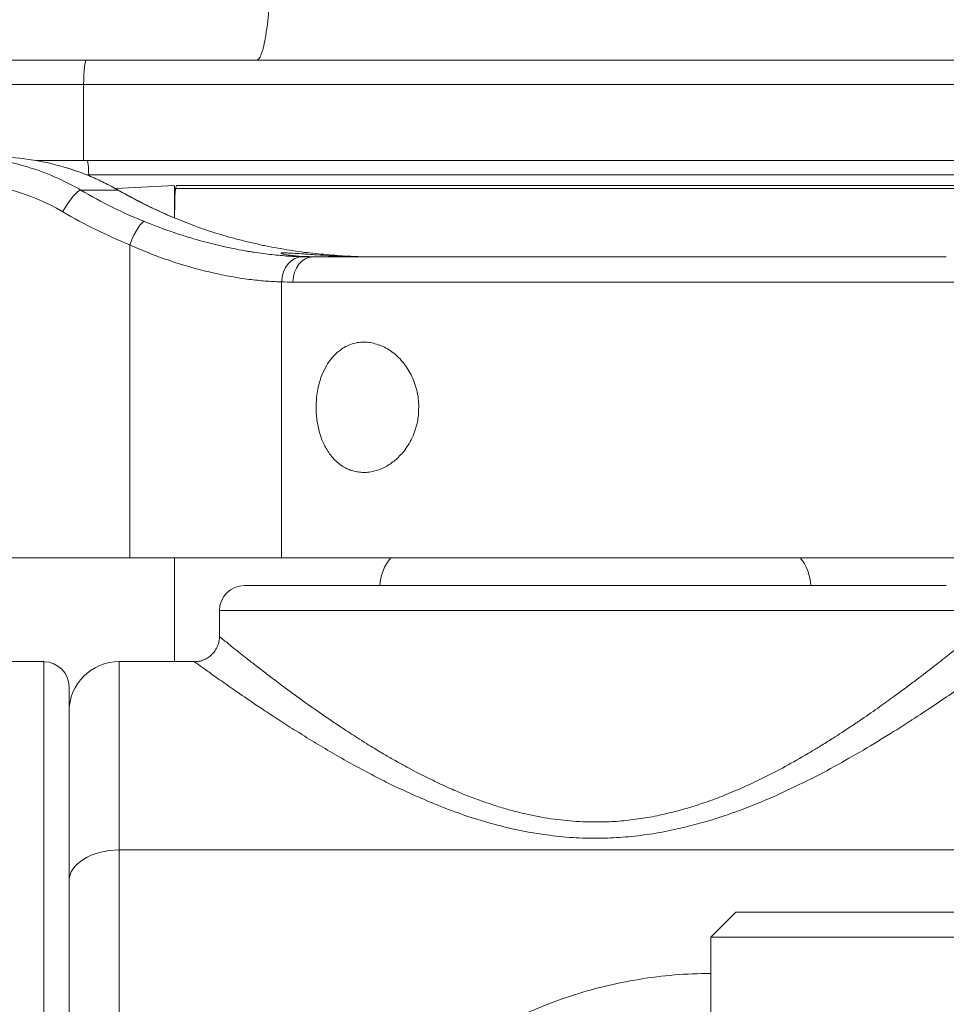
# Model space of a CAD drawing. Units: millimetres. Extents: x -36 to 246, y 93 to 291.
# Drawn here: x -6 to -3, y 258 to 261 of the extents above; entities that cross this region are included whole.
import ezdxf

# ---------------------------------------------------------------- set-up
doc = ezdxf.new("R2010")
doc.units = ezdxf.units.MM
doc.header["$MEASUREMENT"] = 0
doc.layers.add('レイヤー 2', color=7, linetype='Continuous', lineweight=0)

# ---------------------------------------------------------------- blocks, each defined once
blk = doc.blocks.new('Block_0')
at = {"layer": 'レイヤー 2', "color": 7, "lineweight": 5}
for points in [[(-5.3279, 260.5451), (-5.3279, 260.5411), (-5.3279, 260.535), (-5.3279, 260.5317), (-5.3279, 260.5277), (-5.3279, 260.5069), (-5.3279, 260.5002), (-5.3279, 260.4928), (-5.3279, 260.4781), (-5.3279, 260.4465)], [(-5.324, 260.5362), (-3.2495, 260.5362), (-1.1729, 260.5362), (2.9848, 260.5362), (5.0667, 260.5362), (7.1492, 260.5362), (11.3183, 260.5362)]]:
    blk.add_lwpolyline(points, dxfattribs=at)
for points, knots in [([(-5.0759, 260.9303), (-5.0759, 260.9303), (-5.0759, 260.9303), (-5.0759, 260.9303), (-5.0759, 260.9303), (-5.0752, 260.9303), (-5.0752, 260.9303), (-5.0746, 260.9303), (-5.0746, 260.9303), (-5.0739, 260.9303), (-5.0732, 260.9303), (-5.0732, 260.9309), (-5.0726, 260.9309), (-5.0719, 260.9316), (-5.0712, 260.9323), (-5.0705, 260.9323), (-5.0705, 260.9323), (-5.0685, 260.9343), (-5.0685, 260.9343), (-5.0659, 260.9377), (-5.0632, 260.9417), (-5.0612, 260.9477), (-5.0612, 260.949), (-5.0605, 260.9504), (-5.0598, 260.9517), (-5.0592, 260.9537), (-5.0585, 260.9551), (-5.0578, 260.9571), (-5.0565, 260.9604), (-5.0558, 260.9645), (-5.0545, 260.9685), (-5.0524, 260.9765), (-5.0504, 260.9859), (-5.0484, 260.9973), (-5.0478, 261), (-5.0478, 261.002), (-5.0471, 261.0053), (-5.0464, 261.008), (-5.0464, 261.0107), (-5.0457, 261.0141), (-5.0451, 261.0194), (-5.0444, 261.0261), (-5.0431, 261.0322), (-5.0417, 261.0442), (-5.0404, 261.0576), (-5.039, 261.0724), (-5.039, 261.0724), (-5.0384, 261.0831), (-5.0384, 261.0831), (-5.0377, 261.0865), (-5.0377, 261.0905), (-5.0377, 261.0945), (-5.037, 261.1012), (-5.0364, 261.1092), (-5.0364, 261.1166), (-5.0357, 261.132), (-5.035, 261.1474), (-5.0344, 261.1635)], [0, 0, 0, 0, 1, 1, 1, 2, 2, 2, 3, 3, 3, 4, 4, 4, 5, 5, 5, 6, 6, 6, 7, 7, 7, 8, 8, 8, 9, 9, 9, 10, 10, 10, 11, 11, 11, 12, 12, 12, 13, 13, 13, 14, 14, 14, 15, 15, 15, 16, 16, 16, 17, 17, 17, 18, 18, 18, 19, 19, 19, 19]), ([(-5.5004, 260.5307), (-5.5078, 260.5347), (-5.5152, 260.5394), (-5.5225, 260.5434), (-5.5366, 260.5501), (-5.55, 260.5575), (-5.5641, 260.5635), (-5.5782, 260.5702), (-5.5929, 260.5763), (-5.607, 260.5816), (-5.6217, 260.587), (-5.6358, 260.5924), (-5.6512, 260.597), (-5.6559, 260.5984), (-5.6613, 260.6004), (-5.6666, 260.6011)], [0, 0, 0, 0, 1, 1, 1, 2, 2, 2, 3, 3, 3, 4, 4, 4, 5, 5, 5, 5]), ([(-5.615, 260.5307), (-5.6237, 260.532), (-5.6478, 260.5038), (-5.6692, 260.467), (-5.6699, 260.4657), (-5.6706, 260.465), (-5.6706, 260.4637)], [0, 0, 0, 0, 1, 1, 1, 2, 2, 2, 2]), ([(-5.2994, 260.4342), (-5.3102, 260.4382), (-5.3202, 260.4422), (-5.3303, 260.4469), (-5.351, 260.4549), (-5.3705, 260.4643), (-5.3906, 260.4737), (-5.41, 260.4831), (-5.4295, 260.4925), (-5.4489, 260.5032), (-5.4663, 260.5119), (-5.4831, 260.5213), (-5.5005, 260.5307)], [0, 0, 0, 0, 1, 1, 1, 2, 2, 2, 3, 3, 3, 4, 4, 4, 4]), ([(-5.3273, 260.4456), (-5.3273, 260.4463), (-5.3273, 260.4469), (-5.3273, 260.4483), (-5.3273, 260.4483), (-5.3273, 260.457), (-5.3273, 260.457), (-5.3273, 260.457), (-5.3273, 260.465), (-5.3273, 260.465), (-5.3266, 260.4751), (-5.3266, 260.4851), (-5.3266, 260.4932), (-5.3266, 260.4932), (-5.3266, 260.4999), (-5.3266, 260.4999), (-5.3259, 260.5012), (-5.3259, 260.5032), (-5.3259, 260.5053), (-5.3259, 260.5093), (-5.3259, 260.5126), (-5.3259, 260.5153), (-5.3253, 260.5213), (-5.3253, 260.5267), (-5.3253, 260.5294), (-5.3253, 260.5307), (-5.3246, 260.5314), (-5.3246, 260.5321), (-5.3246, 260.5321), (-5.3246, 260.5341), (-5.3246, 260.5341), (-5.3246, 260.5354), (-5.3246, 260.5361), (-5.3239, 260.5361)], [0, 0, 0, 0, 1, 1, 1, 2, 2, 2, 3, 3, 3, 4, 4, 4, 5, 5, 5, 6, 6, 6, 7, 7, 7, 8, 8, 8, 9, 9, 9, 10, 10, 10, 11, 11, 11, 11]), ([(-5.4192, 260.4342), (-5.4286, 260.4355), (-5.4487, 260.4047), (-5.4641, 260.3645), (-5.4641, 260.3645), (-5.4648, 260.3631), (-5.4648, 260.3624)], [0, 0, 0, 0, 1, 1, 1, 2, 2, 2, 2]), ([(-4.9323, 260.3258), (-4.939, 260.3258), (-4.9463, 260.3258), (-4.9537, 260.3265), (-4.9611, 260.3272), (-4.9691, 260.3272), (-4.9772, 260.3278), (-4.9933, 260.3292), (-5.01, 260.3305), (-5.0281, 260.3325), (-5.0455, 260.3345), (-5.0643, 260.3372), (-5.0837, 260.3399), (-5.0884, 260.3406), (-5.0938, 260.3412), (-5.0992, 260.3426), (-5.1038, 260.3433), (-5.1092, 260.3439), (-5.1139, 260.3453), (-5.1246, 260.3466), (-5.1347, 260.3486), (-5.1447, 260.3513), (-5.1662, 260.3547), (-5.1876, 260.36), (-5.2098, 260.3654), (-5.2319, 260.3707), (-5.254, 260.3768), (-5.2774, 260.3841), (-5.2888, 260.3875), (-5.3002, 260.3908), (-5.3123, 260.3949), (-5.3123, 260.3949), (-5.3297, 260.4009), (-5.3297, 260.4009), (-5.3358, 260.4029), (-5.3418, 260.4049), (-5.3478, 260.4069), (-5.3713, 260.415), (-5.3954, 260.4244), (-5.4195, 260.4344)], [0, 0, 0, 0, 1, 1, 1, 2, 2, 2, 3, 3, 3, 4, 4, 4, 5, 5, 5, 6, 6, 6, 7, 7, 7, 8, 8, 8, 9, 9, 9, 10, 10, 10, 11, 11, 11, 12, 12, 12, 13, 13, 13, 13]), ([(-5.268, 260.422), (-5.2539, 260.4166), (-5.2398, 260.4113), (-5.2258, 260.4072), (-5.2003, 260.3985), (-5.1755, 260.3912), (-5.15, 260.3838), (-5.144, 260.3825), (-5.1373, 260.3804), (-5.1313, 260.3791), (-5.1252, 260.3778), (-5.1185, 260.3758), (-5.1125, 260.3744), (-5.0998, 260.3711), (-5.087, 260.3677), (-5.0743, 260.3657), (-5.0683, 260.3644), (-5.0622, 260.3623), (-5.0562, 260.361), (-5.0495, 260.3597), (-5.0435, 260.359), (-5.0374, 260.3576), (-5.0247, 260.355), (-5.0126, 260.353), (-5.0006, 260.351), (-4.9764, 260.3463), (-4.9523, 260.3429), (-4.9288, 260.3396), (-4.9054, 260.3369), (-4.8826, 260.3349), (-4.8605, 260.3328), (-4.8491, 260.3315), (-4.8377, 260.3309), (-4.827, 260.3302), (-4.8162, 260.3288), (-4.8055, 260.3282), (-4.7948, 260.3282), (-4.7733, 260.3268), (-4.7532, 260.3261), (-4.7338, 260.3255)], [0, 0, 0, 0, 1, 1, 1, 2, 2, 2, 3, 3, 3, 4, 4, 4, 5, 5, 5, 6, 6, 6, 7, 7, 7, 8, 8, 8, 9, 9, 9, 10, 10, 10, 11, 11, 11, 12, 12, 12, 13, 13, 13, 13]), ([(-5.4651, 260.3624), (-5.4423, 260.3524), (-5.4201, 260.343), (-5.398, 260.3343), (-5.3866, 260.3302), (-5.3759, 260.3255), (-5.3645, 260.3215), (-5.3531, 260.3182), (-5.3424, 260.3142), (-5.3317, 260.3101), (-5.3096, 260.3034), (-5.2881, 260.2967), (-5.2673, 260.2914), (-5.2459, 260.2853), (-5.2258, 260.28), (-5.205, 260.2759), (-5.1949, 260.2733), (-5.1856, 260.2713), (-5.1755, 260.2692), (-5.1654, 260.2672), (-5.1561, 260.2652), (-5.146, 260.2639), (-5.1272, 260.2605), (-5.1091, 260.2578), (-5.0917, 260.2558), (-5.0743, 260.2538), (-5.0582, 260.2518), (-5.0428, 260.2511), (-5.0267, 260.2498), (-5.0119, 260.2491), (-4.9985, 260.2491)], [0, 0, 0, 0, 1, 1, 1, 2, 2, 2, 3, 3, 3, 4, 4, 4, 5, 5, 5, 6, 6, 6, 7, 7, 7, 8, 8, 8, 9, 9, 9, 10, 10, 10, 10]), ([(-4.9935, 260.3379), (-4.9935, 260.3379), (-4.9955, 260.3379), (-4.9955, 260.3379), (-4.9968, 260.3379), (-4.9982, 260.3379), (-4.9988, 260.3379), (-4.9995, 260.3372), (-5.0002, 260.3372), (-5.0008, 260.3372), (-5.0008, 260.3372), (-5.0008, 260.3366), (-5.0008, 260.3366), (-5.0002, 260.3359), (-4.9982, 260.3352), (-4.9955, 260.3345), (-4.9941, 260.3345), (-4.9935, 260.3339), (-4.9915, 260.3339)], [0, 0, 0, 0, 1, 1, 1, 2, 2, 2, 3, 3, 3, 4, 4, 4, 5, 5, 5, 6, 6, 6, 6]), ([(-4.9323, 260.3258), (-4.9678, 260.3265), (-4.9973, 260.293), (-4.9979, 260.2501), (-4.9979, 260.2494), (-4.9986, 260.2494), (-4.9986, 260.2488)], [0, 0, 0, 0, 1, 1, 1, 2, 2, 2, 2]), ([(-4.7146, 260.3255), (-4.7333, 260.3255), (-4.7514, 260.3255), (-4.7682, 260.3261), (-4.7849, 260.3261), (-4.801, 260.3269), (-4.8164, 260.3275), (-4.8319, 260.3282), (-4.8459, 260.3288), (-4.86, 260.3295), (-4.8734, 260.3309), (-4.8861, 260.3315), (-4.8975, 260.3322), (-4.9009, 260.3322), (-4.9036, 260.3328), (-4.9063, 260.3328), (-4.9096, 260.3328), (-4.9116, 260.3335), (-4.915, 260.3335), (-4.9203, 260.3335), (-4.925, 260.3342), (-4.9304, 260.3349), (-4.9398, 260.3356), (-4.9485, 260.3362), (-4.9565, 260.3362), (-4.9646, 260.3369), (-4.9713, 260.3375), (-4.9766, 260.3375), (-4.9827, 260.3382), (-4.9874, 260.3382), (-4.9907, 260.3382), (-4.9907, 260.3382), (-4.9934, 260.3382), (-4.9934, 260.3382)], [0, 0, 0, 0, 1, 1, 1, 2, 2, 2, 3, 3, 3, 4, 4, 4, 5, 5, 5, 6, 6, 6, 7, 7, 7, 8, 8, 8, 9, 9, 9, 10, 10, 10, 11, 11, 11, 11]), ([(-4.9911, 260.3337), (-4.9898, 260.333), (-4.9871, 260.333), (-4.9851, 260.3323), (-4.9797, 260.3317), (-4.9743, 260.331), (-4.9676, 260.3303), (-4.9643, 260.3296), (-4.9609, 260.329), (-4.9569, 260.329), (-4.9549, 260.3283), (-4.9522, 260.3283), (-4.9502, 260.3283), (-4.9489, 260.3283), (-4.9462, 260.3276), (-4.9442, 260.3276), (-4.9355, 260.327), (-4.9254, 260.3263), (-4.9147, 260.3263), (-4.904, 260.3256), (-4.8919, 260.3256), (-4.8792, 260.3256)], [0, 0, 0, 0, 1, 1, 1, 2, 2, 2, 3, 3, 3, 4, 4, 4, 5, 5, 5, 6, 6, 6, 7, 7, 7, 7]), ([(-4.7453, 260.0634), (-4.7386, 260.0634), (-4.7319, 260.0634), (-4.7259, 260.062), (-4.7192, 260.0614), (-4.7131, 260.0593), (-4.7064, 260.0573), (-4.6997, 260.0553), (-4.6937, 260.0526), (-4.687, 260.05), (-4.681, 260.0473), (-4.6749, 260.0439), (-4.6682, 260.0399), (-4.6622, 260.0359), (-4.6568, 260.0319), (-4.6508, 260.0272), (-4.6454, 260.0218), (-4.6394, 260.0171), (-4.6341, 260.0118), (-4.6294, 260.0057), (-4.624, 259.9997), (-4.6193, 259.9937), (-4.6146, 259.9876), (-4.6099, 259.9802), (-4.6059, 259.9735), (-4.6026, 259.9668), (-4.5985, 259.9594), (-4.5952, 259.9521), (-4.5918, 259.9447), (-4.5891, 259.9367), (-4.5865, 259.928), (-4.5838, 259.9199), (-4.5818, 259.9118), (-4.5804, 259.9031), (-4.5784, 259.8951), (-4.5778, 259.8864), (-4.5771, 259.8777), (-4.5771, 259.871), (-4.5764, 259.8643), (-4.5771, 259.8576), (-4.5771, 259.8516), (-4.5778, 259.8449), (-4.5778, 259.8381), (-4.5784, 259.8314), (-4.5798, 259.8254), (-4.5811, 259.8187), (-4.5824, 259.8127), (-4.5838, 259.806), (-4.5858, 259.7999), (-4.5885, 259.7919), (-4.5912, 259.7832), (-4.5945, 259.7751), (-4.5979, 259.7678), (-4.6019, 259.7597), (-4.6059, 259.7524), (-4.6106, 259.745), (-4.6153, 259.7383), (-4.62, 259.7316), (-4.624, 259.7262), (-4.628, 259.7215), (-4.6327, 259.7168), (-4.6367, 259.7128), (-4.6414, 259.7081), (-4.6454, 259.7041), (-4.6501, 259.7001), (-4.6548, 259.696), (-4.6602, 259.6927), (-4.6649, 259.6887), (-4.6696, 259.686), (-4.6749, 259.6826), (-4.6803, 259.68), (-4.6857, 259.6766), (-4.691, 259.6746), (-4.6964, 259.6726), (-4.7024, 259.6705), (-4.7078, 259.6686), (-4.7131, 259.6672), (-4.7185, 259.6659), (-4.7245, 259.6646), (-4.7306, 259.6639), (-4.7359, 259.6632), (-4.742, 259.6632), (-4.7473, 259.6625), (-4.7534, 259.6632), (-4.7587, 259.6639), (-4.7641, 259.6646), (-4.7694, 259.6652), (-4.7748, 259.6666), (-4.7802, 259.6679), (-4.7862, 259.6699), (-4.7909, 259.6719), (-4.7963, 259.6739), (-4.801, 259.6766), (-4.8063, 259.6793), (-4.811, 259.682), (-4.8157, 259.6853), (-4.8204, 259.6887), (-4.8251, 259.692), (-4.8291, 259.696), (-4.8331, 259.7001), (-4.8378, 259.7041), (-4.8418, 259.7088), (-4.8452, 259.7135), (-4.8492, 259.7181), (-4.8526, 259.7229), (-4.8559, 259.7282), (-4.8593, 259.7336), (-4.8626, 259.7389), (-4.8653, 259.7443), (-4.8687, 259.7503), (-4.8713, 259.7557), (-4.8733, 259.7617), (-4.876, 259.7678), (-4.878, 259.7738), (-4.88, 259.7805), (-4.8821, 259.7865), (-4.8841, 259.7932), (-4.8854, 259.7999), (-4.8867, 259.8066), (-4.8881, 259.8127), (-4.8888, 259.8201), (-4.8901, 259.8261), (-4.8908, 259.8335), (-4.8914, 259.8402), (-4.8921, 259.8475), (-4.8921, 259.8542), (-4.8921, 259.8609), (-4.8921, 259.8676), (-4.8921, 259.875), (-4.8914, 259.8817), (-4.8914, 259.8904), (-4.8901, 259.8985), (-4.8888, 259.9072), (-4.8874, 259.9152), (-4.8861, 259.9232), (-4.8841, 259.9313), (-4.8821, 259.9394), (-4.88, 259.9474), (-4.8774, 259.9548), (-4.8733, 259.9648), (-4.8693, 259.9749), (-4.8646, 259.9836), (-4.8593, 259.993), (-4.8546, 260.0017), (-4.8485, 260.0091), (-4.8452, 260.0131), (-4.8425, 260.0164), (-4.8392, 260.0205), (-4.8358, 260.0238), (-4.8325, 260.0272), (-4.8291, 260.0298), (-4.8258, 260.0339), (-4.8217, 260.0366), (-4.8177, 260.0392), (-4.8137, 260.0426), (-4.8097, 260.0453), (-4.8056, 260.0473), (-4.7996, 260.0506), (-4.7929, 260.054), (-4.7862, 260.0567), (-4.7795, 260.0587), (-4.7735, 260.0606), (-4.7661, 260.062), (-4.7594, 260.0634), (-4.752, 260.0634), (-4.7453, 260.0634)], [0, 0, 0, 0, 1, 1, 1, 2, 2, 2, 3, 3, 3, 4, 4, 4, 5, 5, 5, 6, 6, 6, 7, 7, 7, 8, 8, 8, 9, 9, 9, 10, 10, 10, 11, 11, 11, 12, 12, 12, 13, 13, 13, 14, 14, 14, 15, 15, 15, 16, 16, 16, 17, 17, 17, 18, 18, 18, 19, 19, 19, 20, 20, 20, 21, 21, 21, 22, 22, 22, 23, 23, 23, 24, 24, 24, 25, 25, 25, 26, 26, 26, 27, 27, 27, 28, 28, 28, 29, 29, 29, 30, 30, 30, 31, 31, 31, 32, 32, 32, 33, 33, 33, 34, 34, 34, 35, 35, 35, 36, 36, 36, 37, 37, 37, 38, 38, 38, 39, 39, 39, 40, 40, 40, 41, 41, 41, 42, 42, 42, 43, 43, 43, 44, 44, 44, 45, 45, 45, 46, 46, 46, 47, 47, 47, 48, 48, 48, 49, 49, 49, 50, 50, 50, 51, 51, 51, 52, 52, 52, 53, 53, 53, 54, 54, 54, 55, 55, 55, 55]), ([(-5.1894, 259.1584), (-5.1894, 259.1537), (-5.1894, 259.149), (-5.1908, 259.1443), (-5.1914, 259.1396), (-5.1928, 259.135), (-5.1948, 259.1303), (-5.1968, 259.1256), (-5.1989, 259.1209), (-5.2022, 259.1162), (-5.2049, 259.1122), (-5.2082, 259.1075), (-5.2122, 259.1041), (-5.2156, 259.1001), (-5.2196, 259.0968), (-5.2243, 259.0941), (-5.2283, 259.0907), (-5.233, 259.0887), (-5.2377, 259.0867), (-5.2424, 259.0854), (-5.2471, 259.0833), (-5.2524, 259.0827), (-5.2571, 259.082), (-5.2612, 259.0813), (-5.2665, 259.0813)], [0, 0, 0, 0, 1, 1, 1, 2, 2, 2, 3, 3, 3, 4, 4, 4, 5, 5, 5, 6, 6, 6, 7, 7, 7, 8, 8, 8, 8]), ([(-5.1894, 259.1584), (-5.1894, 259.1584), (-5.1888, 259.1577), (-5.1868, 259.1564), (-5.1847, 259.1551), (-5.1821, 259.1524), (-5.1787, 259.1497), (-5.1754, 259.1464), (-5.1707, 259.143), (-5.1646, 259.139), (-5.1599, 259.1343), (-5.1539, 259.1296), (-5.1472, 259.1242), (-5.1399, 259.1189), (-5.1325, 259.1128), (-5.1237, 259.1055), (-5.1151, 259.0988), (-5.1056, 259.0914), (-5.0949, 259.0833), (-5.0855, 259.0753), (-5.0755, 259.0679), (-5.0641, 259.0592), (-5.0527, 259.0505), (-5.0407, 259.0411), (-5.0286, 259.0317), (-5.0152, 259.0217), (-5.0011, 259.011), (-4.9864, 259.0002), (-4.9669, 258.9862), (-4.9461, 258.9707), (-4.9247, 258.9553), (-4.8999, 258.9372), (-4.8731, 258.9191), (-4.8456, 258.9004), (-4.8349, 258.893), (-4.8235, 258.8849), (-4.8121, 258.8776), (-4.7973, 258.8675), (-4.7813, 258.8575), (-4.7651, 258.8474), (-4.7564, 258.8414), (-4.747, 258.836), (-4.7377, 258.83), (-4.7297, 258.8246), (-4.7222, 258.8206), (-4.7142, 258.8152), (-4.7075, 258.8112), (-4.7008, 258.8072), (-4.6941, 258.8032), (-4.6887, 258.7998), (-4.6834, 258.7971), (-4.678, 258.7938), (-4.6673, 258.7871), (-4.6566, 258.781), (-4.6445, 258.775), (-4.6344, 258.769), (-4.6244, 258.7636), (-4.6137, 258.7576), (-4.6043, 258.7522), (-4.5949, 258.7475), (-4.5849, 258.7422), (-4.5681, 258.7335), (-4.5513, 258.7254), (-4.5339, 258.7167), (-4.5185, 258.7093), (-4.5024, 258.7013), (-4.4856, 258.6939), (-4.4709, 258.6872), (-4.4555, 258.6812), (-4.4408, 258.6745), (-4.426, 258.6691), (-4.4112, 258.6631), (-4.3958, 258.6577), (-4.3817, 258.6524), (-4.367, 258.647), (-4.3523, 258.6423), (-4.3389, 258.6376), (-4.3241, 258.6336), (-4.3101, 258.6289), (-4.2967, 258.6255), (-4.2826, 258.6215), (-4.2685, 258.6182), (-4.243, 258.6115), (-4.2162, 258.6061), (-4.1901, 258.6014), (-4.1639, 258.5974), (-4.1378, 258.594), (-4.1116, 258.592), (-4.0862, 258.5894), (-4.06, 258.5887), (-4.0339, 258.5887), (-4.0151, 258.5887), (-3.9957, 258.5894), (-3.9763, 258.59), (-3.9568, 258.5914), (-3.9374, 258.5934), (-3.9179, 258.5961), (-3.8978, 258.5987), (-3.8784, 258.6014), (-3.859, 258.6048), (-3.8388, 258.6088), (-3.8194, 258.6135), (-3.7993, 258.6182), (-3.7818, 258.6222), (-3.7644, 258.6276), (-3.7477, 258.6322), (-3.7296, 258.6376), (-3.7115, 258.6436), (-3.694, 258.6497), (-3.6753, 258.6557), (-3.6565, 258.6631), (-3.6391, 258.6698), (-3.6196, 258.6778), (-3.6009, 258.6859), (-3.5828, 258.6939), (-3.5627, 258.7026), (-3.5433, 258.712), (-3.5245, 258.7214), (-3.5024, 258.7321), (-3.4809, 258.7428), (-3.4595, 258.7542), (-3.436, 258.7676), (-3.4125, 258.7804), (-3.3898, 258.7938), (-3.3824, 258.7978), (-3.375, 258.8025), (-3.3676, 258.8072), (-3.3576, 258.8126), (-3.3482, 258.8186), (-3.3381, 258.8246), (-3.3261, 258.832), (-3.3147, 258.8394), (-3.3033, 258.8467), (-3.2946, 258.8521), (-3.2859, 258.8575), (-3.2771, 258.8635), (-3.2704, 258.8682), (-3.2631, 258.8729), (-3.2557, 258.8776), (-3.2497, 258.8816), (-3.2436, 258.8856), (-3.2376, 258.8896), (-3.2322, 258.893), (-3.2275, 258.8963), (-3.2222, 258.8997), (-3.2034, 258.9131), (-3.1853, 258.9252), (-3.1672, 258.9379), (-3.1511, 258.9493), (-3.1364, 258.9607), (-3.121, 258.9714), (-3.1076, 258.9808), (-3.0948, 258.9908), (-3.0814, 259.0002), (-3.0707, 259.0083), (-3.06, 259.0163), (-3.0499, 259.0237), (-3.0399, 259.0317), (-3.0305, 259.0384), (-3.0211, 259.0458), (-3.0117, 259.0525), (-3.0037, 259.0592), (-2.9956, 259.0652), (-2.9876, 259.072), (-2.9802, 259.0773), (-2.9728, 259.0833), (-2.9574, 259.0954), (-2.944, 259.1061), (-2.932, 259.1155), (-2.9206, 259.1249), (-2.9112, 259.1323), (-2.9031, 259.139), (-2.8978, 259.143), (-2.8931, 259.1464), (-2.8891, 259.1497), (-2.8857, 259.1524), (-2.883, 259.1551), (-2.881, 259.1564), (-2.8797, 259.1577), (-2.8783, 259.1584), (-2.8783, 259.1584)], [0, 0, 0, 0, 1, 1, 1, 2, 2, 2, 3, 3, 3, 4, 4, 4, 5, 5, 5, 6, 6, 6, 7, 7, 7, 8, 8, 8, 9, 9, 9, 10, 10, 10, 11, 11, 11, 12, 12, 12, 13, 13, 13, 14, 14, 14, 15, 15, 15, 16, 16, 16, 17, 17, 17, 18, 18, 18, 19, 19, 19, 20, 20, 20, 21, 21, 21, 22, 22, 22, 23, 23, 23, 24, 24, 24, 25, 25, 25, 26, 26, 26, 27, 27, 27, 28, 28, 28, 29, 29, 29, 30, 30, 30, 31, 31, 31, 32, 32, 32, 33, 33, 33, 34, 34, 34, 35, 35, 35, 36, 36, 36, 37, 37, 37, 38, 38, 38, 39, 39, 39, 40, 40, 40, 41, 41, 41, 42, 42, 42, 43, 43, 43, 44, 44, 44, 45, 45, 45, 46, 46, 46, 47, 47, 47, 48, 48, 48, 49, 49, 49, 50, 50, 50, 51, 51, 51, 52, 52, 52, 53, 53, 53, 54, 54, 54, 55, 55, 55, 56, 56, 56, 57, 57, 57, 58, 58, 58, 59, 59, 59, 60, 60, 60, 60]), ([(-2.8016, 259.0815), (-2.8016, 259.0815), (-2.8016, 259.0815), (-2.8029, 259.0801), (-2.8043, 259.0794), (-2.8056, 259.0781), (-2.8083, 259.0767), (-2.8103, 259.0754), (-2.813, 259.0734), (-2.8163, 259.0707), (-2.8197, 259.068), (-2.823, 259.066), (-2.8277, 259.0627), (-2.8358, 259.0567), (-2.8465, 259.0493), (-2.8586, 259.0399), (-2.8713, 259.0312), (-2.886, 259.0211), (-2.9021, 259.0097), (-2.9182, 258.9983), (-2.9356, 258.9863), (-2.9551, 258.9729), (-2.9745, 258.9594), (-2.996, 258.9454), (-3.0181, 258.9306), (-3.0402, 258.9159), (-3.0643, 258.9005), (-3.0891, 258.8844), (-3.1139, 258.8683), (-3.1407, 258.8522), (-3.1682, 258.8354), (-3.1957, 258.818), (-3.2245, 258.8013), (-3.2547, 258.7845), (-3.2842, 258.7678), (-3.315, 258.7503), (-3.3465, 258.7336), (-3.3794, 258.7168), (-3.4135, 258.7001), (-3.4484, 258.684), (-3.4819, 258.6679), (-3.5168, 258.6531), (-3.5523, 258.6391), (-3.5724, 258.631), (-3.5925, 258.623), (-3.6133, 258.6163), (-3.6334, 258.6089), (-3.6535, 258.6022), (-3.6743, 258.5955), (-3.6944, 258.5895), (-3.7152, 258.5834), (-3.736, 258.5788), (-3.7601, 258.572), (-3.7856, 258.566), (-3.8104, 258.5613), (-3.8352, 258.5559), (-3.86, 258.5519), (-3.8854, 258.5486), (-3.9102, 258.5452), (-3.935, 258.5426), (-3.9598, 258.5412), (-3.9846, 258.5392), (-4.0094, 258.5385), (-4.0342, 258.5385), (-4.061, 258.5385), (-4.0872, 258.5392), (-4.114, 258.5412), (-4.1415, 258.5432), (-4.1676, 258.5466), (-4.1944, 258.5506), (-4.2212, 258.554), (-4.248, 258.5586), (-4.2749, 258.5647), (-4.3017, 258.5701), (-4.3285, 258.5774), (-4.3546, 258.5841), (-4.3821, 258.5921), (-4.4089, 258.6002), (-4.4357, 258.6089), (-4.4625, 258.619), (-4.4893, 258.6283), (-4.5162, 258.6391), (-4.5336, 258.6465), (-4.551, 258.6531), (-4.5678, 258.6612), (-4.5859, 258.6685), (-4.6026, 258.6759), (-4.6194, 258.684), (-4.6368, 258.692), (-4.6542, 258.7001), (-4.671, 258.7081), (-4.6877, 258.7168), (-4.7045, 258.7255), (-4.7213, 258.7342), (-4.7427, 258.7456), (-4.7628, 258.7564), (-4.7836, 258.7678), (-4.8037, 258.7785), (-4.8238, 258.7899), (-4.8426, 258.8013), (-4.862, 258.8127), (-4.8815, 258.8241), (-4.8996, 258.8354), (-4.9183, 258.8462), (-4.9364, 258.8576), (-4.9532, 258.8683), (-4.9706, 258.8791), (-4.9874, 258.8897), (-5.0034, 258.9005), (-5.0195, 258.9105), (-5.035, 258.9206), (-5.0497, 258.9306), (-5.0725, 258.9454), (-5.0933, 258.9594), (-5.1127, 258.9729), (-5.1321, 258.9863), (-5.1496, 258.9983), (-5.1657, 259.0097), (-5.1817, 259.0211), (-5.1965, 259.0312), (-5.2092, 259.0399), (-5.2213, 259.0493), (-5.232, 259.0567), (-5.2407, 259.0627), (-5.2447, 259.066), (-5.2481, 259.068), (-5.2514, 259.0707), (-5.2548, 259.0734), (-5.2582, 259.0754), (-5.2595, 259.0767), (-5.2622, 259.0781), (-5.2635, 259.0794), (-5.2649, 259.0801), (-5.2655, 259.0815), (-5.2662, 259.0815), (-5.2662, 259.0815)], [0, 0, 0, 0, 1, 1, 1, 2, 2, 2, 3, 3, 3, 4, 4, 4, 5, 5, 5, 6, 6, 6, 7, 7, 7, 8, 8, 8, 9, 9, 9, 10, 10, 10, 11, 11, 11, 12, 12, 12, 13, 13, 13, 14, 14, 14, 15, 15, 15, 16, 16, 16, 17, 17, 17, 18, 18, 18, 19, 19, 19, 20, 20, 20, 21, 21, 21, 22, 22, 22, 23, 23, 23, 24, 24, 24, 25, 25, 25, 26, 26, 26, 27, 27, 27, 28, 28, 28, 29, 29, 29, 30, 30, 30, 31, 31, 31, 32, 32, 32, 33, 33, 33, 34, 34, 34, 35, 35, 35, 36, 36, 36, 37, 37, 37, 38, 38, 38, 39, 39, 39, 40, 40, 40, 41, 41, 41, 42, 42, 42, 43, 43, 43, 44, 44, 44, 45, 45, 45, 45]), ([(-5.0298, 257.2844), (-5.0251, 257.2918), (-5.0204, 257.2991), (-5.0157, 257.3072), (-4.946, 257.4184), (-4.8656, 257.525), (-4.7711, 257.6249), (-4.6859, 257.7147), (-4.5894, 257.7985), (-4.4808, 257.8709), (-4.3696, 257.9453), (-4.2456, 258.009), (-4.1108, 258.0532), (-4.0432, 258.076), (-3.9721, 258.0934), (-3.8997, 258.1048), (-3.828, 258.1169), (-3.7536, 258.1229), (-3.6799, 258.1229)], [0, 0, 0, 0, 1, 1, 1, 2, 2, 2, 3, 3, 3, 4, 4, 4, 5, 5, 5, 6, 6, 6, 6])]:
    blk.add_open_spline(points, degree=3, knots=knots, dxfattribs=at)
for points in [[(-5.5979, 260.9303), (-5.6026, 260.9303), (-5.6066, 260.8974), (-5.6066, 260.8559)], [(-5.7828, 260.6033), (-5.8505, 260.6234), (-5.9209, 260.6335), (-5.9913, 260.6335)], [(-5.6664, 260.6017), (-5.7374, 260.6225), (-5.8111, 260.6332), (-5.8855, 260.6332)], [(-5.5911, 260.5775), (-5.5911, 260.6022), (-5.5931, 260.6217), (-5.5964, 260.6217)], [(-5.615, 260.5307), (-5.6679, 260.5615), (-5.7242, 260.5863), (-5.7825, 260.603)], [(-5.5007, 260.5307), (-5.553, 260.5608), (-5.6086, 260.585), (-5.6663, 260.6017)], [(-5.6706, 260.4639), (-5.7731, 260.5242), (-5.8904, 260.5564), (-6.0084, 260.5564)], [(-5.615, 260.5307), (-5.5519, 260.4938), (-5.4869, 260.461), (-5.4192, 260.4341)], [(-5.5007, 260.5307), (-5.4357, 260.4938), (-5.3687, 260.461), (-5.2996, 260.4341)], [(-5.3214, 260.5451), (-5.322, 260.5424), (-5.3234, 260.539), (-5.3241, 260.5364)], [(-5.6706, 260.4639), (-5.6042, 260.425), (-5.5359, 260.3915), (-5.4648, 260.3627)], [(-5.2994, 260.4342), (-5.2887, 260.4301), (-5.2786, 260.4261), (-5.2679, 260.4221)], [(-5.2677, 260.4223), (-5.2784, 260.4257), (-5.2891, 260.4297), (-5.2992, 260.4344)], [(-4.9018, 260.3255), (-4.936, 260.3255), (-4.9634, 260.2907), (-4.9634, 260.2484)], [(-4.9018, 260.3255), (-4.9125, 260.3255), (-4.9226, 260.3255), (-4.9319, 260.3255)], [(-4.9636, 260.2482), (-4.9757, 260.2482), (-4.9871, 260.2482), (-4.9985, 260.2489)], [(-4.6626, 259.4009), (-4.6827, 259.3768), (-4.6947, 259.3466), (-4.6961, 259.3151)], [(-3.3717, 259.3151), (-3.3731, 259.3466), (-3.3851, 259.3768), (-3.4052, 259.4009)], [(-5.1122, 259.3151), (-5.1545, 259.3151), (-5.1893, 259.2809), (-5.1893, 259.238)], [(-5.6516, 259.0043), (-5.6516, 259.0465), (-5.6858, 259.0813), (-5.7287, 259.0813)], [(-5.4974, 259.0815), (-5.5826, 259.0815), (-5.6516, 259.0124), (-5.6516, 258.9273)], [(-5.4974, 258.5025), (-5.5826, 258.5025), (-5.6516, 258.4596), (-5.6516, 258.4066)]]:
    blk.add_open_spline(points, degree=3, dxfattribs=at)

msp = doc.modelspace()

# ---------------------------------------------------------------- linework, layer by layer
at = {"layer": 'レイヤー 2', "color": 7, "lineweight": 5}
for p, q in [((-6.4754, 260.9303), (-5.598, 260.9303)), ((-5.5979, 260.9303), (11.3306, 260.9303)), ((-6.5522, 260.856), (-5.6065, 260.856)), ((-5.6068, 260.856), (-5.6074, 260.6221)), ((11.3269, 260.856), (-5.607, 260.856)), ((-5.7537, 260.6219), (-5.6076, 260.6219)), ((11.3266, 260.6219), (-5.608, 260.6219)), ((-5.5911, 260.5775), (-5.5971, 260.5775)), ((11.3331, 260.5775), (-5.5914, 260.5775)), ((-5.5911, 260.5775), (-5.5911, 260.5747)), ((-5.615, 260.5307), (-5.501, 260.5307)), ((-5.5089, 260.5356), (-5.3279, 260.5449)), ((-5.5004, 260.5307), (-5.5004, 260.5307)), ((-5.3214, 260.5451), (11.325, 260.5451)), ((-5.2994, 260.4342), (-5.2994, 260.4342)), ((-5.4651, 260.3624), (-5.4651, 259.4006)), ((-2.9557, 260.3255), (-4.9016, 260.3255)), ((-4.9984, 260.2489), (-4.9984, 259.401)), ((-2.8785, 260.2482), (-4.9638, 260.2482)), ((-5.4651, 259.4009), (-5.8934, 259.4009)), ((-4.9984, 259.4009), (-5.4649, 259.4009)), ((-5.3279, 259.0815), (-5.3279, 259.4012)), ((-5.3279, 259.0815), (-5.3279, 259.4012)), ((-2.8785, 259.4009), (-4.9986, 259.4009)), ((-2.9557, 259.3151), (-5.112, 259.3151)), ((-2.8785, 259.2382), (-5.1896, 259.2382)), ((-5.1894, 259.2382), (-5.1894, 259.1585)), ((-5.7285, 259.0815), (-6.9296, 259.0815)), ((-5.7285, 259.0815), (-5.7285, 257.5411)), ((-5.2664, 259.0815), (-5.4977, 259.0815)), ((-5.4974, 258.5025), (-5.4974, 259.0816)), ((-5.6516, 259.0043), (-5.6516, 257.541)), ((-5.4974, 258.5025), (-5.4974, 257.1532)), ((-5.4974, 258.5025), (-2.7245, 258.5025)), ((-5.6516, 257.0572), (-5.6516, 258.4065)), ((-3.6025, 258.3114), (-3.6796, 258.2343)), ((-3.6025, 258.3114), (-2.2164, 258.3114)), ((-3.6797, 258.2345), (-3.6797, 258.0032)), ((-2.1392, 258.2345), (-3.6795, 258.2345))]:
    msp.add_line(p, q, dxfattribs=at)

# ---------------------------------------------------------------- block references
at = {"layer": 'レイヤー 2'}
msp.add_blockref('Block_0', (0, 0), dxfattribs=at)

doc.saveas('drawing.dxf')
